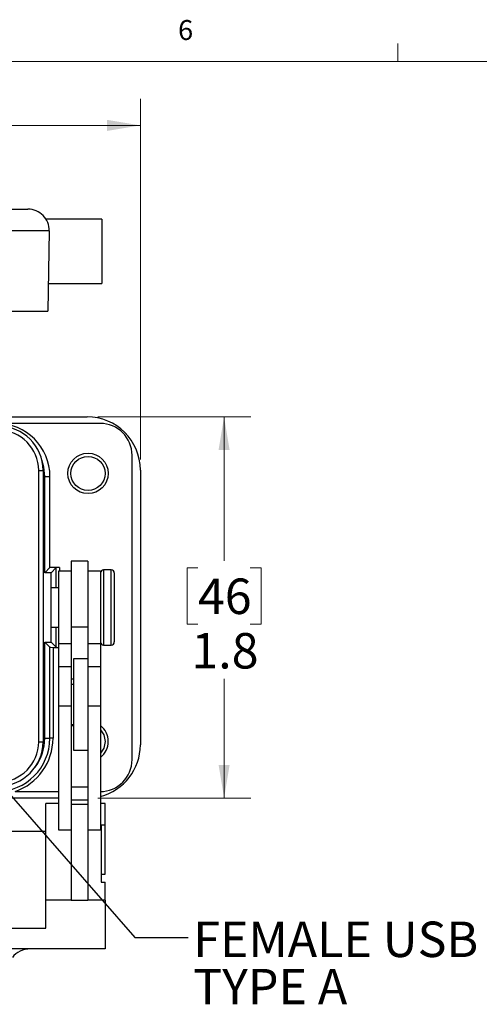
# Model space of a CAD drawing. Units: inches. Extents: x 0.4 to 16.6, y 0.2 to 10.8.
# Drawn here: x 4.8 to 6.9, y 6.2 to 10.8 of the extents above; entities that cross this region are included whole.
import ezdxf

# ---------------------------------------------------------------- set-up
doc = ezdxf.new("R2010")
doc.units = ezdxf.units.IN
doc.header["$MEASUREMENT"] = 0
doc.styles.add('SLDTEXTSTYLE0', font='TXT', dxfattribs={"width": 0.75})
doc.dimstyles.new('SLDDIMSTYLE2', dxfattribs={"dimtxt": 0.166667, "dimasz": 0.156, "dimexe": 0, "dimexo": 0.0625, "dimgap": 0.041667, "dimtad": 0, "dimtih": 1, "dimtoh": 1, "dimdec": 1, "dimrnd": 1e-09, "dimzin": 12, "dimdsep": 46, "dimtxsty": 'SLDTEXTSTYLE0', "dimsah": 1, "dimcen": 0.09, "dimadec": 0, "dimazin": 3, "dimtfac": 1, "dimtdec": 1, "dimtofl": 0, "dimtmove": 0, "dimatfit": 3, "dimfxl": 0, "dimfrac": 2, "dimtolj": 1, "dimtzin": 12, "dimarcsym": 0})
doc.dimstyles.new('SLDDIMSTYLE3', dxfattribs={"dimtxt": 0.18, "dimasz": 0.156, "dimexe": 0, "dimexo": 0.0625, "dimgap": 0, "dimtad": 0, "dimtih": 1, "dimtoh": 1, "dimdec": 0, "dimrnd": 1e-09, "dimzin": 0, "dimdsep": 46, "dimtxsty": 'Standard', "dimsah": 1, "dimcen": 0.09, "dimadec": 0, "dimazin": 0, "dimtfac": 0.156, "dimtdec": 0, "dimtofl": 0, "dimtmove": 0, "dimatfit": 3, "dimfxl": 0, "dimfrac": 2, "dimtolj": 1, "dimtzin": 0, "dimarcsym": 0})

# ---------------------------------------------------------------- blocks, each defined once
blk = doc.blocks.new('_D_5')
at = {"color": 7, "linetype": 'Continuous', "lineweight": 18}
for p, q in [((3.3745, 10.5852), (3.3238, 10.5852)), ((3.3238, 10.5852), (3.3238, 10.3204)), ((3.6208, 10.5852), (3.6715, 10.5852)), ((3.6715, 10.5852), (3.6715, 10.3204)), ((1.5617, 8.7722), (1.5617, 10.4667)), ((5.3215, 8.7722), (5.3215, 10.4667)), ((1.5617, 10.3417), (3.1779, 10.3417)), ((3.3238, 10.3204), (3.3745, 10.3204)), ((3.6715, 10.3204), (3.6208, 10.3204)), ((5.3215, 10.3417), (3.8175, 10.3417))]:
    blk.add_line(p, q, dxfattribs=at)
for points in [[(1.5617, 10.3417), (1.7177, 10.3157), (1.7177, 10.3677)], [(5.3215, 10.3417), (5.1655, 10.3677), (5.1655, 10.3157)]]:
    blk.add_solid(points, dxfattribs=at)
at = {"color": 7, "linetype": 'Continuous', "lineweight": 18, "char_height": 0.16667, "attachment_point": 1, "style": 'SLDTEXTSTYLE0'}
for s, insert in [('96', (3.3745, 10.5352)), ('3.8', (3.3438, 10.2792))]:
    blk.add_mtext(s, dxfattribs=dict(at, insert=insert))
blk = doc.blocks.new('_D_6')
at = {"color": 7, "linetype": 'Continuous', "lineweight": 18}
for p, q in [((5.1215, 8.9722), (5.8402, 8.9722)), ((5.7152, 8.9722), (5.7152, 8.2961)), ((5.5921, 8.2623), (5.5414, 8.2623)), ((5.5414, 8.2623), (5.5414, 7.9975)), ((5.8384, 8.2623), (5.8891, 8.2623)), ((5.8891, 8.2623), (5.8891, 7.9975)), ((5.5414, 7.9975), (5.5921, 7.9975)), ((5.8891, 7.9975), (5.8384, 7.9975)), ((5.7152, 7.1808), (5.7152, 7.7415)), ((5.1215, 7.1808), (5.8402, 7.1808))]:
    blk.add_line(p, q, dxfattribs=at)
for points in [[(5.7152, 8.9722), (5.6892, 8.8162), (5.7412, 8.8162)], [(5.7152, 7.1808), (5.7412, 7.3368), (5.6892, 7.3368)]]:
    blk.add_solid(points, dxfattribs=at)
at = {"color": 7, "linetype": 'Continuous', "lineweight": 18, "char_height": 0.16667, "attachment_point": 1, "style": 'SLDTEXTSTYLE0'}
for s, insert in [('46', (5.5921, 8.2123)), ('1.8', (5.5614, 7.9563))]:
    blk.add_mtext(s, dxfattribs=dict(at, insert=insert))
blk = doc.blocks.new('SW_NOTE_4')
at = {"color": 0, "linetype": 'Continuous', "lineweight": 0, "char_height": 0.16667, "attachment_point": 1, "style": 'SLDTEXTSTYLE0'}
for s, insert in [('FEMALE USB', (0.0239, 0.0745)), ('TYPE A', (0.0239, -0.1477))]:
    blk.add_mtext(s, dxfattribs=dict(at, insert=insert))

msp = doc.modelspace()

# ---------------------------------------------------------------- linework, layer by layer
at = {"color": 7, "linetype": 'Continuous', "lineweight": 18}
for p, q in [((6.5323, 10.6421), (6.5323, 10.7269)), ((0.6263, 10.6421), (16.3763, 10.6421))]:
    msp.add_line(p, q, dxfattribs=at)
at = {"color": 7, "linetype": 'Continuous', "lineweight": 25}
for p, q in [((4.6786, 9.948), (4.7932, 9.948)), ((5.1411, 9.9005), (4.8796, 9.9005)), ((5.1411, 9.9005), (5.1411, 9.598)), ((4.8932, 9.8462), (4.6786, 9.8462)), ((4.8932, 9.8462), (4.8866, 9.468)), ((4.8889, 9.598), (5.1411, 9.598)), ((4.6786, 9.468), (4.8866, 9.468)), ((4.0316, 8.9722), (5.0715, 8.9722)), ((5.1326, 8.9415), (4.6466, 8.9415)), ((5.2826, 7.3615), (5.2826, 8.7915)), ((4.844, 7.4447), (4.844, 8.7205)), ((4.844, 8.7205), (4.864, 8.7205)), ((4.864, 8.7205), (4.864, 7.4447)), ((5.3215, 8.7222), (5.3215, 7.4308)), ((4.8721, 8.6915), (4.8966, 8.6915)), ((4.8721, 8.2394), (4.8721, 8.6915)), ((4.8966, 8.264), (4.8966, 8.6915)), ((5.0741, 8.2945), (4.9971, 8.2945)), ((4.9971, 8.2945), (4.9971, 7.9841)), ((5.0741, 8.2945), (5.0741, 7.9841)), ((4.8721, 8.2394), (4.8966, 8.264)), ((4.9021, 8.2394), (4.8721, 8.2394)), ((4.9411, 8.264), (4.8966, 8.264)), ((4.9021, 8.2394), (4.9261, 8.2635)), ((4.9021, 7.9135), (4.9021, 8.2394)), ((4.9971, 8.2465), (4.9371, 8.2465)), ((4.9371, 8.2465), (4.9371, 7.9065)), ((5.1341, 8.2465), (5.0741, 8.2465)), ((5.1341, 8.2465), (5.1341, 7.9065)), ((5.1841, 8.2535), (5.1491, 8.2535)), ((5.1991, 8.2385), (5.1991, 7.9145)), ((4.9371, 8.169), (4.9059, 8.169)), ((4.9059, 7.984), (4.9371, 7.984)), ((5.0741, 7.9841), (4.9971, 7.9841)), ((4.9971, 7.9841), (4.9971, 7.7969)), ((5.0741, 7.9841), (5.0741, 7.8356)), ((4.8721, 7.9135), (4.9021, 7.9135)), ((4.8721, 7.4615), (4.8721, 7.9135)), ((4.8721, 7.9135), (4.8961, 7.8895)), ((4.9021, 7.9135), (4.9261, 7.8895)), ((4.8961, 7.4615), (4.8961, 7.8895)), ((4.9111, 7.889), (4.9371, 7.889)), ((4.9111, 7.889), (4.9111, 7.4615)), ((4.9371, 7.9065), (4.9971, 7.9065)), ((4.9371, 7.9065), (4.9371, 7.7969)), ((5.0741, 7.9065), (5.1341, 7.9065)), ((5.1341, 7.9065), (5.1341, 7.7969)), ((5.1491, 7.8995), (5.1841, 7.8995)), ((5.0741, 7.8356), (5.0071, 7.8356)), ((5.0071, 7.8356), (5.0071, 7.8128)), ((5.0741, 7.8356), (5.0741, 7.8128)), ((4.9971, 7.7969), (4.9371, 7.7969)), ((4.9371, 7.7969), (4.9371, 7.6126)), ((4.9971, 7.7969), (4.9971, 7.6126)), ((5.0071, 7.8128), (5.0071, 7.4056)), ((5.0741, 7.8128), (5.0741, 7.5265)), ((5.1341, 7.7969), (5.0741, 7.7969)), ((5.1341, 7.7969), (5.1341, 7.6126)), ((5.0071, 7.7141), (4.9971, 7.7141)), ((4.9971, 7.6126), (4.9371, 7.6126)), ((4.9371, 7.6126), (4.9371, 7.0312)), ((4.9971, 7.6126), (4.9971, 7.0587)), ((5.1341, 7.6126), (5.0741, 7.6126)), ((5.1341, 7.6126), (5.1341, 7.0312)), ((4.9971, 7.5271), (5.0071, 7.5271)), ((5.0071, 7.5203), (4.9971, 7.5203)), ((5.0741, 7.5265), (5.0741, 7.0587)), ((4.8721, 7.4615), (4.8961, 7.4615)), ((4.9111, 7.4615), (4.8961, 7.4615)), ((4.844, 7.4447), (4.864, 7.4447)), ((5.0071, 7.4056), (5.0741, 7.4056)), ((5.0741, 7.2319), (4.9971, 7.2319)), ((4.9371, 7.1808), (1.9461, 7.1808)), ((4.7329, 7.2115), (4.9371, 7.2115)), ((4.8766, 6.7015), (4.8766, 7.1558)), ((4.9371, 7.1558), (4.8766, 7.1558)), ((5.0741, 7.1713), (4.9971, 7.1713)), ((5.0741, 7.1512), (4.9971, 7.1512)), ((5.1566, 7.1558), (5.1341, 7.1558)), ((5.1566, 7.0535), (5.1566, 7.1558)), ((4.9971, 7.0587), (4.9971, 6.6998)), ((5.0741, 7.0587), (5.0741, 6.6998)), ((5.1566, 7.0535), (5.1366, 7.0535)), ((5.1366, 7.0535), (5.1366, 6.785)), ((5.1566, 6.8237), (5.1566, 7.0535)), ((4.8766, 7.0237), (2.0066, 7.0237)), ((4.9371, 7.0312), (4.9971, 7.0312)), ((5.0741, 7.0312), (5.1341, 7.0312)), ((5.1366, 6.8237), (5.1566, 6.8237)), ((5.1366, 6.785), (5.1566, 6.785)), ((5.1566, 6.7015), (5.1566, 6.785)), ((4.8766, 6.5694), (4.8766, 6.7015)), ((4.9971, 6.7015), (4.8766, 6.7015)), ((5.0741, 6.6998), (4.9971, 6.6998)), ((5.1566, 6.7015), (5.0741, 6.7015)), ((5.1566, 6.7015), (5.1566, 6.4717)), ((2.0066, 6.5694), (4.8766, 6.5694)), ((4.8066, 6.4717), (2.0766, 6.4717)), ((5.1566, 6.4717), (4.8066, 6.4717))]:
    msp.add_line(p, q, dxfattribs=at)
at = {"color": 8, "linetype": 'Continuous', "lineweight": 25}
for p, q in [((4.9261, 8.169), (4.9261, 8.2635)), ((4.9411, 8.264), (4.9411, 8.2465)), ((5.1491, 8.2535), (5.1491, 7.8995)), ((5.1841, 7.8995), (5.1841, 8.2535)), ((4.9261, 7.8895), (4.9261, 7.984)), ((5.0071, 7.7402), (4.9971, 7.7402))]:
    msp.add_line(p, q, dxfattribs=at)
at = {"color": 7, "linetype": 'Continuous', "lineweight": 25, "flags": 128}
for points in [[(4.8721, 8.6915), (4.8677, 8.7355), (4.8582, 8.7694)], [(5.1341, 7.501), (5.1494, 7.4772), (5.1555, 7.4466)], [(5.1555, 7.4466), (5.1494, 7.4159), (5.1341, 7.3921)]]:
    msp.add_lwpolyline(points, dxfattribs=at)
at = {"color": 7, "linetype": 'Continuous', "lineweight": 25}
for radius in [0.095, 0.08]:
    msp.add_circle((5.0755, 8.7064), radius, dxfattribs=at)
for centre, radius, start, end in [((4.7932, 9.848), 0.1, 359, 90), ((4.6466, 8.6915), 0.25, 0, 90), ((5.0715, 8.7222), 0.25, 0, 90), ((5.1326, 8.7915), 0.15, 0, 90), ((4.6564, 8.7205), 0.2076, 0, 90), ((4.6564, 8.7205), 0.1876, 0, 90), ((5.1491, 8.2385), 0.015, 90, 180), ((5.1841, 8.2385), 0.015, 360, 90), ((5.1491, 7.9145), 0.015, 180, 270), ((5.1841, 7.9145), 0.015, 270, 0), ((5.0755, 7.4466), 0.095, 308.1179, 51.8821), ((4.6466, 7.4615), 0.2495, 270, 0), ((4.6466, 7.4615), 0.2645, 289.0504, 0), ((4.6466, 7.4615), 0.2255, 322.4164, 0), ((4.6564, 7.4447), 0.1876, 270, 0), ((4.6564, 7.4447), 0.2076, 270, 0), ((5.0715, 7.4308), 0.25, 284.4962, 0), ((5.1326, 7.3615), 0.15, 270, 0)]:
    msp.add_arc(centre, radius, start, end, dxfattribs=at)
for centre, major_axis, ratio, start_param, end_param in [((4.9411, 8.2635), (0.015, 0), 0.034921, 1.570796, 3.106686), ((4.9111, 7.8895), (0.015, 0), 0.034921, 3.176499, 4.712389), ((4.9411, 7.8895), (0.015, 0), 0.034921, 3.176499, 4.443471), ((4.8066, 6.3912), (0.1, 0), 0.805464, 1.570796, 2.619945)]:
    msp.add_ellipse(centre, major_axis=major_axis, ratio=ratio, start_param=start_param, end_param=end_param, dxfattribs=at)

# ---------------------------------------------------------------- block references
at = {"color": 7, "linetype": 'Continuous', "lineweight": 0}
msp.add_blockref('SW_NOTE_4', (5.5463, 6.5259), dxfattribs=at)

# ---------------------------------------------------------------- texts
at = {"color": 7, "linetype": 'Continuous', "lineweight": 0, "insert": (5.4987, 10.8367), "char_height": 0.0937, "attachment_point": 1, "style": 'SLDTEXTSTYLE0'}
msp.add_mtext('6', dxfattribs=at)

# ---------------------------------------------------------------- dimensions: what is measured, and where the dimension line sits
at = {"color": 7, "linetype": 'Continuous', "lineweight": 18}
dim = msp.add_linear_dim(base=(5.3215, 10.3417), p1=(1.5617, 8.7222), p2=(5.3215, 8.7222), dimstyle='SLDDIMSTYLE2', dxfattribs=at)
dim.commit()
dim.dimension.update_dxf_attribs({"geometry": '_D_5', "text_midpoint": (3.4977, 10.3417), "dimtype": 160})
dim = msp.add_linear_dim(base=(5.7152, 7.1808), p1=(5.0715, 8.9722), p2=(5.0715, 7.1808), angle=90, dimstyle='SLDDIMSTYLE2', dxfattribs=at)
dim.commit()
dim.dimension.update_dxf_attribs({"geometry": '_D_6', "text_midpoint": (5.7152, 8.0188), "dimtype": 160})

# ---------------------------------------------------------------- leaders
at = {"color": 7, "linetype": 'Continuous', "lineweight": 0}
msp.add_leader([(4.065, 7.9325), (5.2963, 6.5259), (5.5463, 6.5259)], dimstyle='SLDDIMSTYLE3', dxfattribs=at)

doc.saveas('drawing.dxf')
